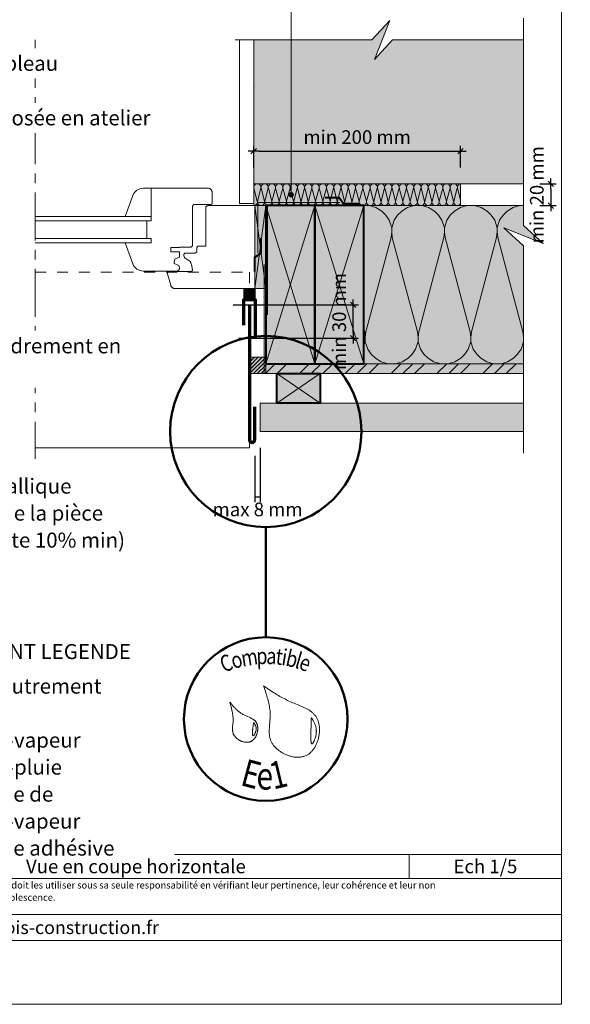
# Model space of a CAD drawing. Units: millimetres. Extents: x 33986 to 34979, y -35461 to -34106.
# Drawn here: x 34475 to 34979, y -35461 to -34559 of the extents above; entities that cross this region are included whole.
import ezdxf

# ---------------------------------------------------------------- set-up
doc = ezdxf.new("R2010")
doc.units = ezdxf.units.MM
doc.header["$LTSCALE"] = 5
for name, pattern in [('CADWORK_22', [0]), ('CADWORK_3', [4, 2, -2]), ('CADWORK_6', [14, 8.75, -1.75, 1.75, -1.75])]:
    doc.linetypes.add(name, pattern=pattern)
doc.layers.add('Ech.1_5', color=7, linetype='Continuous')
doc.styles.add('arial-', font='txt', dxfattribs={"height": 1})
doc.styles.add('arial-b', font='arialbd.ttf', dxfattribs={"height": 1})
doc.styles.add('arial-i', font='ariali.ttf', dxfattribs={"height": 1})
doc.styles.add('arial-z', font='arial.ttf')
doc.styles.add('tahoma-', font='tahoma.ttf', dxfattribs={"height": 1})
doc.dimstyles.new('ISO-25', dxfattribs={"dimtxt": 2.5, "dimasz": 2.5, "dimexe": 1.25, "dimexo": 0.625, "dimtad": 1, "dimtxsty": 'Standard', "dimcen": 2.5, "dimadec": 0, "dimazin": 0, "dimtfac": 1, "dimtmove": 0, "dimatfit": 3, "dimfxl": 1, "dimarcsym": 0})
pattern_1 = [(45, (0, 0), (-1.76776695, 1.76776695), [])]

# ---------------------------------------------------------------- blocks, each defined once
blk = doc.blocks.new('cw-line-extremity4')
at = {"linetype": 'Continuous', "lineweight": 5}
h = blk.add_hatch(color=0, dxfattribs=at)
edge = h.paths.add_edge_path()
edge.add_arc((0, 0), 2.5, 0, 360)
blk = doc.blocks.new('cw-dimension-symbol2')
at = {"color": 0, "linetype": 'Continuous', "lineweight": -2}
for p, q in [((-1, 0), (1, 0)), ((-0.5, -0.5), (0.5, 0.5))]:
    blk.add_line(p, q, dxfattribs=at)
blk = doc.blocks.new('*D70')
at = {"layer": 'Defpoints', "color": 0}
for p in [(34878.87, -34679.24), (34689.26, -34694.24), (34878.87, -34694.24)]:
    blk.add_point(p, dxfattribs=at)
at = {"layer": 'Ech.1_5', "color": 0, "linetype": 'Continuous', "lineweight": -2}
for p, q in [((34689.26, -34694.24), (34689.26, -34674.24)), ((34694.26, -34679.24), (34873.87, -34679.24)), ((34878.87, -34694.24), (34878.87, -34674.24))]:
    blk.add_line(p, q, dxfattribs=at)
at = {"layer": 'Ech.1_5', "color": 0, "lineweight": -2, "xscale": 5, "yscale": 5, "zscale": 5, "rotation": 180}
blk.add_blockref('cw-dimension-symbol2', (34689.26, -34679.24), dxfattribs=at)
at = {"layer": 'Ech.1_5', "color": 0, "lineweight": -2, "xscale": 5, "yscale": 5, "zscale": 5}
blk.add_blockref('cw-dimension-symbol2', (34878.87, -34679.24), dxfattribs=at)
at = {"layer": 'Ech.1_5', "color": 190, "linetype": 'Continuous', "lineweight": 15, "insert": (34784.06, -34667.99), "char_height": 12.5, "attachment_point": 5, "style": 'arial-z'}
blk.add_mtext('min 200 mm', dxfattribs=at)
blk = doc.blocks.new('*D71')
at = {"layer": 'Defpoints', "color": 0}
for p in [(34951.49, -34709.24), (34951.49, -34729.24), (34961.6, -34729.24)]:
    blk.add_point(p, dxfattribs=at)
at = {"layer": 'Ech.1_5', "color": 0, "linetype": 'Continuous', "lineweight": -2}
for p, q in [((34951.49, -34709.24), (34966.6, -34709.24)), ((34961.6, -34714.24), (34961.6, -34724.24)), ((34951.49, -34729.24), (34966.6, -34729.24))]:
    blk.add_line(p, q, dxfattribs=at)
at = {"layer": 'Ech.1_5', "color": 0, "lineweight": -2, "xscale": 5, "yscale": 5, "zscale": 5}
for p, rotation in [((34961.6, -34709.24), 90), ((34961.6, -34729.24), 270)]:
    blk.add_blockref('cw-dimension-symbol2', p, dxfattribs=dict(at, rotation=rotation))
at = {"layer": 'Ech.1_5', "color": 190, "linetype": 'Continuous', "lineweight": 15, "insert": (34950.35, -34719.24), "char_height": 12.5, "attachment_point": 5, "rotation": 90, "style": 'arial-z'}
blk.add_mtext('min 20 mm', dxfattribs=at)
blk = doc.blocks.new('*D76')
at = {"layer": 'Defpoints', "color": 0}
for p in [(34695.31, -34951.24), (34690.31, -34958.74), (34695.31, -34996.24)]:
    blk.add_point(p, dxfattribs=at)
at = {"layer": 'Ech.1_5', "color": 0, "linetype": 'Continuous', "lineweight": -2}
for p, q in [((34695.31, -34951.24), (34695.31, -35001.24)), ((34690.31, -34958.74), (34690.31, -35001.24)), ((34690.31, -34996.24), (34695.31, -34996.24))]:
    blk.add_line(p, q, dxfattribs=at)
at = {"layer": 'Ech.1_5', "color": 190, "linetype": 'Continuous', "lineweight": 15, "insert": (34692.81, -35009.36), "char_height": 12.5, "attachment_point": 5, "style": 'arial-z'}
blk.add_mtext('max 8 mm', dxfattribs=at)
blk = doc.blocks.new('*D77')
at = {"layer": 'Defpoints', "color": 0}
for p in [(34670.31, -34820.24), (34780.45, -34820.24), (34675.45, -34850.64)]:
    blk.add_point(p, dxfattribs=at)
at = {"layer": 'Ech.1_5', "color": 0, "linetype": 'Continuous', "lineweight": -2}
for p, q in [((34670.31, -34820.24), (34785.45, -34820.24)), ((34780.45, -34845.64), (34780.45, -34825.24)), ((34675.45, -34850.64), (34785.45, -34850.64))]:
    blk.add_line(p, q, dxfattribs=at)
at = {"layer": 'Ech.1_5', "color": 0, "lineweight": -2, "xscale": 5, "yscale": 5, "zscale": 5}
for p, rotation in [((34780.45, -34820.24), 90), ((34780.45, -34850.64), 270)]:
    blk.add_blockref('cw-dimension-symbol2', p, dxfattribs=dict(at, rotation=rotation))
at = {"layer": 'Ech.1_5', "color": 190, "linetype": 'Continuous', "lineweight": 15, "insert": (34769.2, -34835.44), "char_height": 12.5, "attachment_point": 5, "rotation": 90, "style": 'arial-z'}
blk.add_mtext('min 30 mm', dxfattribs=at)

msp = doc.modelspace()

# ---------------------------------------------------------------- hatches: boundary and pattern name
at = {"layer": 'Ech.1_5', "linetype": 'Continuous', "lineweight": 5, "true_color": 0xe9ddf7, "transparency": 33554687}
msp.add_hatch(color=254, dxfattribs=at).paths.add_polyline_path([(34797.47, -34577.31), (34689.26, -34577.31), (34689.26, -34709.24), (34936.49, -34709.24), (34936.49, -34577.31), (34816.33, -34577.31), (34799.85, -34595.29), (34813.96, -34559.33)])
at = {"layer": 'Ech.1_5', "linetype": 'Continuous', "lineweight": 15, "transparency": 33554687}
h = msp.add_hatch(dxfattribs=at)
h.set_pattern_fill('CwHatchPattern_84', color=9, style=0, pattern_type=2)
h.set_pattern_definition([(0, (0, 0), (0, 70), [0, -70]), (0, (35, 35), (0, 70), [0, -70])])
h.paths.add_polyline_path([(34676.26, -34577.31), (34689.26, -34577.31), (34689.26, -34727.24), (34676.26, -34727.24)])
at = {"layer": 'Ech.1_5', "linetype": 'Continuous', "lineweight": 5, "true_color": 0xfdf3bf, "transparency": 33554687}
for points in [[(34689.26, -34729.24), (34878.87, -34729.24), (34878.87, -34709.24), (34689.26, -34709.24)], [(34936.49, -34874.24), (34790.31, -34874.24), (34790.31, -34729.24), (34936.49, -34729.24), (34936.49, -34747.35), (34954.47, -34763.83), (34918.52, -34749.72), (34936.49, -34766.21)]]:
    msp.add_hatch(color=254, dxfattribs=at).paths.add_polyline_path(points)
at = {"layer": 'Ech.1_5', "linetype": 'Continuous', "lineweight": 20, "transparency": 33554687}
h = msp.add_hatch(dxfattribs=at)
h.set_pattern_fill('CwHatchPattern_201', color=8, scale=0.4, style=0, pattern_type=2)
h.set_pattern_definition([(0, (34688.814, -34729.24), (0, 20), [0.8928, -2.44055]), (90, (34685.9273, -34726.4475), (-6.66667, -7e-13), [0.5409, -19.4591]), (90, (34689.261, -34712.573), (-6.66667, -7e-13), [0.5409, -19.4591]), (104.9325, (34692.5146, -34725.1915), (-6.667032, 19.999904), [12.3193, -91.1752]), (75.0675, (34692.6735, -34725.1915), (-6.667032, -19.999904), [12.3193, -91.1752]), (15.2551, (34689.707, -34729.2399), (-6.666666, 2e-07), [0.9061, -75.1056]), (164.7449, (34688.8143, -34729.2399), (-6.666666, -1e-06), [0.9061, -75.1056]), (15.2551, (34691.2735, -34709.4783), (-6.666666, 2e-07), [0.9061, -75.1056]), (344.7449, (34693.0404, -34709.2399), (6.666666, 2e-07), [0.9061, -75.1056]), (30.9638, (34690.5812, -34729.0015), (-6.66667, -4e-08), [0.8705, -38.00254]), (149.0362, (34687.9352, -34729.0015), (-6.66667, 5e-07), [0.8705, -38.00254]), (30.9638, (34690.527, -34709.926), (-6.66667, -4e-08), [0.8705, -38.00254]), (329.0362, (34693.9146, -34709.4783), (6.66667, -4e-08), [0.8705, -38.00254]), (45, (34691.3276, -34728.5536), (-6.66667, -3e-13), [0.74026, -27.544]), (135, (34687.1937, -34728.5536), (-6.66667, -1e-12), [0.74026, -27.544]), (45, (34690.0036, -34710.4496), (-6.66667, -3e-13), [0.74026, -27.544]), (315, (34694.661, -34709.926), (6.66667, -3e-13), [0.74026, -27.544]), (56.31, (34691.851, -34728.03), (-6.66667, -8e-07), [0.77646, -23.26055]), (123.69, (34686.67, -34728.03), (-6.66667, 1e-06), [0.77646, -23.26055]), (56.31, (34689.573, -34711.0956), (-6.66667, -8e-07), [0.77646, -23.26055]), (303.69, (34695.1844, -34710.4496), (6.66667, -8e-07), [0.77646, -23.26055]), (71.565, (34692.282, -34727.384), (-6.66667, -3e-07), [0.9873, -20.09453]), (108.435, (34686.2396, -34727.384), (-6.66667, 3e-07), [0.9873, -20.09453]), (71.565, (34689.2607, -34712.032), (-6.66667, -3e-07), [0.9873, -20.09453]), (288.435, (34695.615, -34711.0956), (6.66667, -3e-07), [0.9873, -20.0945]), (83.6598, (34685.9273, -34725.9066), (-6.666669, -40.000003), [0.71944, -59.6498]), (96.3402, (34692.594, -34725.9066), (-6.666669, 40.000003), [0.71944, -59.6498]), (263.6598, (34689.2607, -34712.5732), (6.666658, 40.000004), [0.71944, -59.6498]), (276.3402, (34689.2607, -34712.5732), (6.666669, -40.000003), [0.71944, -59.6498])])
h.paths.add_polyline_path([(34689.26, -34729.24), (34878.87, -34729.24), (34878.87, -34709.24), (34689.26, -34709.24)])
at = {"layer": 'Ech.1_5', "linetype": 'Continuous', "lineweight": 5, "true_color": 0xeee5dd, "transparency": 33554687}
msp.add_hatch(color=254, dxfattribs=at).paths.add_polyline_path([(34690.31, -34729.24), (34700.31, -34729.24), (34700.31, -34805.24), (34690.31, -34805.24)])
at = {"layer": 'Ech.1_5', "linetype": 'Continuous', "lineweight": 5, "true_color": 0xbd9c7a, "transparency": 33554687}
for points in [[(34745.31, -34729.24), (34700.31, -34729.24), (34700.31, -34874.24), (34745.31, -34874.24)], [(34790.31, -34729.24), (34745.31, -34729.24), (34745.31, -34874.24), (34790.31, -34874.24)]]:
    msp.add_hatch(color=33, dxfattribs=at).paths.add_polyline_path(points)
at = {"layer": 'Ech.1_5', "linetype": 'Continuous', "lineweight": 20, "transparency": 33554687}
h = msp.add_hatch(dxfattribs=at)
h.set_pattern_fill('CwHatchPattern_201', color=8, scale=2.9, angle=180, style=0, pattern_type=2)
h.set_pattern_definition([(180, (34939.73, -34874.24), (-2e-14, -145), [6.473, -17.694]), (270, (34960.66, -34894.487), (48.333, 5e-12), [3.922, -141.078]), (270, (34936.495, -34995.075), (48.333, 5e-12), [3.922, -141.078]), (284.9325, (34912.904, -34903.593), (48.336, -144.9993), [89.315, -661.02]), (255.0675, (34911.752, -34903.593), (48.336, 144.9993), [89.315, -661.02]), (195.255, (34933.258, -34874.242), (48.3333, -1e-06), [6.569, -544.516]), (344.745, (34939.731, -34874.242), (48.3333, 8e-06), [6.569, -544.516]), (195.255, (34921.902, -35017.514), (48.33333, -1e-06), [6.569, -544.516]), (164.745, (34909.092, -35019.242), (-48.33333, -1e-06), [6.569, -544.516]), (210.964, (34926.92, -34875.97), (48.3333, 3e-07), [6.311, -275.518]), (329.036, (34946.104, -34875.97), (48.3333, -4e-06), [6.311, -275.518]), (210.964, (34927.314, -35014.267), (48.3333, 3e-07), [6.311, -275.518]), (149.036, (34902.754, -35017.514), (-48.3333, 3e-07), [6.311, -275.518]), (225, (34921.51, -34879.217), (48.3333, 2e-12), [5.367, -199.694]), (315, (34951.48, -34879.217), (48.3333, 8e-12), [5.367, -199.694]), (225, (34931.11, -35010.472), (48.3333, 2e-12), [5.367, -199.694]), (135, (34897.343, -35014.267), (-48.3333, 2e-12), [5.367, -199.694]), (236.31, (34917.714, -34883.012), (48.333, 5e-06), [5.63, -168.639]), (303.69, (34955.275, -34883.012), (48.333, -9e-06), [5.63, -168.639]), (236.31, (34934.23, -35005.788), (48.3333, 5e-06), [5.63, -168.639]), (123.69, (34893.548, -35010.47), (-48.3333, 5e-06), [5.63, -168.639]), (251.565, (34914.59, -34887.696), (48.333, 2e-06), [7.158, -145.685]), (288.435, (34958.4, -34887.696), (48.333, -2e-06), [7.158, -145.685]), (251.565, (34936.495, -34998.997), (48.333, 2e-06), [7.158, -145.685]), (108.435, (34890.425, -35005.79), (-48.333, 2e-06), [7.158, -145.685]), (263.66, (34960.661, -34898.409), (48.3333, 290), [5.216, -432.461]), (276.34, (34912.328, -34898.409), (48.3333, -290), [5.216, -432.461]), (83.66, (34936.495, -34995.075), (-48.3333, -290), [5.216, -432.461]), (96.34, (34936.495, -34995.075), (-48.33335, 290), [5.216, -432.461])])
h.paths.add_polyline_path([(34936.49, -34874.24), (34790.31, -34874.24), (34790.31, -34729.24), (34936.49, -34729.24), (34936.49, -34747.35), (34954.47, -34763.83), (34918.52, -34749.72), (34936.49, -34766.21)])
at = {"layer": 'Ech.1_5', "linetype": 'Continuous', "lineweight": 5, "transparency": 33554687}
for points in [[(34680.16, -34805.24), (34680.16, -34815.24), (34690.45, -34815.24), (34690.45, -34805.24)], [(34700.31, -34883.24), (34700.31, -34868.24), (34685.31, -34868.24), (34685.31, -34883.24)]]:
    msp.add_hatch(color=2, dxfattribs=at).paths.add_polyline_path(points)
at = {"layer": 'Ech.1_5', "linetype": 'Continuous', "lineweight": 9, "transparency": 33554687}
h = msp.add_hatch(dxfattribs=at)
h.set_pattern_fill('CwHatchPattern_11', color=190, scale=0.5, style=0, pattern_type=2)
h.set_pattern_definition(pattern_1)
h.paths.add_polyline_path([(34680.16, -34805.24), (34680.16, -34815.24), (34690.45, -34815.24), (34690.45, -34805.24)])
h = msp.add_hatch(dxfattribs=at)
h.set_pattern_fill('CwHatchPattern_11', color=190, scale=0.5, style=0, pattern_type=2)
h.set_pattern_definition(pattern_1)
h.paths.add_polyline_path([(34700.31, -34883.24), (34700.31, -34868.24), (34685.31, -34868.24), (34685.31, -34883.24)])
at = {"layer": 'Ech.1_5', "linetype": 'Continuous', "lineweight": 5, "true_color": 0xf8ad2a, "transparency": 33554687}
msp.add_hatch(color=40, dxfattribs=at).paths.add_polyline_path([(34936.49, -34874.24), (34936.49, -34883.24), (34700.31, -34883.24), (34700.31, -34874.24)])
at = {"layer": 'Ech.1_5', "linetype": 'Continuous', "lineweight": 15, "transparency": 33554687}
h = msp.add_hatch(dxfattribs=at)
h.set_pattern_fill('CwHatchPattern_74', color=190, scale=0.6, style=0, pattern_type=2)
h.set_pattern_definition([(45, (0, 0), (-4e-12, 42.000002), []), (45, (0, 10.8), (-4e-12, 42.000002), []), (45, (0, 21.6), (-4e-12, 42.000002), [])])
h.paths.add_polyline_path([(34936.49, -34874.24), (34936.49, -34883.24), (34700.31, -34883.24), (34700.31, -34874.24)])
at = {"layer": 'Ech.1_5', "linetype": 'Continuous', "lineweight": 5, "true_color": 0xd3d3d3, "transparency": 33554687}
msp.add_hatch(color=254, dxfattribs=at).paths.add_polyline_path([(34710.31, -34883.24), (34750.31, -34883.24), (34750.31, -34910.24), (34710.31, -34910.24)])
at = {"layer": 'Ech.1_5', "linetype": 'Continuous', "lineweight": 20, "true_color": 0xd3d3d3, "transparency": 33554687}
msp.add_hatch(color=254, dxfattribs=at).paths.add_polyline_path([(34936.49, -34910.24), (34936.49, -34936.24), (34695.31, -34936.24), (34695.31, -34910.24)])

# ---------------------------------------------------------------- linework, layer by layer
at = {"layer": 'Ech.1_5', "color": 190, "linetype": 'Continuous', "lineweight": 15}
for p, q in [((34700.31, -34729.24), (34690.31, -34805.24)), ((34700.31, -34805.24), (34690.31, -34729.24)), ((34700.31, -34729.24), (34745.31, -34874.24)), ((34700.31, -34874.24), (34745.31, -34729.24)), ((34745.31, -34729.24), (34790.31, -34874.24)), ((34745.31, -34874.24), (34790.31, -34729.24)), ((34750.31, -34883.24), (34710.31, -34910.24)), ((34750.31, -34910.24), (34710.31, -34883.24)), ((34831.7, -35324.06), (34831.7, -35346.06))]:
    msp.add_line(p, q, dxfattribs=at)
at = {"layer": 'Ech.1_5', "color": 7, "linetype": 'Continuous', "lineweight": 20}
for p, q in [((34488.99, -34739.25), (34595.26, -34739.25)), ((34488.99, -34743.25), (34595.26, -34743.25)), ((34488.99, -34759.25), (34595.26, -34759.25)), ((34488.99, -34763.25), (34595.26, -34763.25))]:
    msp.add_line(p, q, dxfattribs=at)
at = {"layer": 'Ech.1_5', "color": 154, "linetype": 'Continuous', "lineweight": 50, "true_color": 0x0052a4}
msp.add_line((34700.31, -35023.87), (34700.31, -35125), dxfattribs=at)
at = {"layer": 'Ech.1_5', "color": 190, "linetype": 'Continuous', "lineweight": 15}
for points in [[(34971.49, -35461.48), (34971.49, -34106.48), (33986.49, -34106.48), (33986.49, -35461.48), (34971.49, -35461.48)], [(34723.6, -34719.24), (34723.6, -34477.31), (34703.6, -34477.31)], [(34936.49, -34577.31), (34816.33, -34577.31), (34799.85, -34595.29), (34813.96, -34559.33), (34797.47, -34577.31), (34672.31, -34577.31)], [(34936.49, -34956.24), (34936.49, -34766.21), (34918.52, -34749.72), (34954.47, -34763.83), (34936.49, -34747.35), (34936.49, -34557.31)], [(34689.26, -34729.24), (34878.87, -34729.24), (34878.87, -34709.24), (34689.26, -34709.24), (34689.26, -34729.24)], [(34690.31, -34729.24), (34700.31, -34729.24), (34700.31, -34805.24), (34690.31, -34805.24), (34690.31, -34729.24)], [(34936.49, -34874.24), (34936.49, -34883.24), (34700.31, -34883.24), (34700.31, -34874.24), (34936.49, -34874.24)], [(33986.49, -35324.06), (34971.49, -35324.06), (34971.49, -35461.48), (33986.49, -35461.48), (33986.49, -35324.06)], [(34971.49, -35346.06), (33986.49, -35346.06), (33986.49, -35324.06), (34971.49, -35324.06), (34971.49, -35346.06)], [(34971.49, -35402.93), (33986.49, -35402.93), (33986.49, -35379.21), (34971.49, -35379.21), (34971.49, -35402.93)]]:
    msp.add_lwpolyline(points, dxfattribs=at)
at = {"layer": 'Ech.1_5', "color": 190, "linetype": 'Continuous', "lineweight": 20, "elevation": 2500}
msp.add_lwpolyline([(34797.47, -34577.31), (34689.26, -34577.31), (34689.26, -34709.24), (34936.49, -34709.24), (34936.49, -34577.31), (34816.33, -34577.31), (34799.85, -34595.29), (34813.96, -34559.33), (34797.47, -34577.31)], dxfattribs=at)
at = {"layer": 'Ech.1_5', "color": 7, "linetype": 'CADWORK_6', "lineweight": 18}
msp.add_lwpolyline([(34488.99, -34577.31), (34488.99, -34961.24)], dxfattribs=at)
at = {"layer": 'Ech.1_5', "color": 9, "linetype": 'Continuous', "lineweight": 15}
msp.add_lwpolyline([(34676.26, -34577.31), (34689.26, -34577.31), (34689.26, -34727.24), (34676.26, -34727.24), (34676.26, -34577.31)], dxfattribs=at)
at = {"layer": 'Ech.1_5', "color": 7, "linetype": 'Continuous', "lineweight": 20}
for points in [[(34571.51, -34763.25), (34595.26, -34763.25), (34595.26, -34759.25), (34591.26, -34759.25), (34591.26, -34743.25), (34595.26, -34743.25), (34595.26, -34713.25), (34647.26, -34713.25), (34647.61, -34713.26), (34647.96, -34713.31), (34648.3, -34713.38), (34648.63, -34713.49), (34648.95, -34713.62), (34649.26, -34713.78), (34649.55, -34713.97), (34649.83, -34714.18), (34650.09, -34714.42), (34650.32, -34714.68), (34650.54, -34714.95), (34650.72, -34715.25), (34650.89, -34715.56), (34651.02, -34715.88), (34651.12, -34716.21), (34651.2, -34716.55), (34651.25, -34716.9), (34651.26, -34717.25), (34651.26, -34726.75), (34651.25, -34726.88), (34651.24, -34727.01), (34651.21, -34727.14), (34651.17, -34727.26), (34651.12, -34727.38), (34651.06, -34727.5), (34650.99, -34727.61), (34650.91, -34727.71), (34650.82, -34727.81), (34650.72, -34727.9), (34650.62, -34727.98), (34650.51, -34728.05), (34650.39, -34728.11), (34650.27, -34728.16), (34650.15, -34728.2), (34650.02, -34728.22), (34649.89, -34728.24), (34649.76, -34728.25), (34634.76, -34728.25), (34634.63, -34728.25), (34634.5, -34728.27), (34634.37, -34728.3), (34634.25, -34728.34), (34634.13, -34728.39), (34634.01, -34728.45), (34633.9, -34728.52), (34633.8, -34728.6), (34633.7, -34728.69), (34633.61, -34728.78), (34633.53, -34728.89), (34633.46, -34729), (34633.4, -34729.11), (34633.35, -34729.23), (34633.31, -34729.36), (34633.28, -34729.49), (34633.27, -34729.62), (34633.26, -34729.75), (34633.26, -34765.25), (34633.25, -34765.42), (34633.23, -34765.59), (34633.19, -34765.77), (34633.14, -34765.93), (34633.07, -34766.09), (34632.99, -34766.25), (34632.9, -34766.39), (34632.79, -34766.53), (34632.67, -34766.66), (34632.55, -34766.78), (34632.41, -34766.89), (34632.26, -34766.98), (34632.11, -34767.06), (34631.94, -34767.13), (34631.78, -34767.18), (34631.61, -34767.22), (34631.43, -34767.24), (34631.26, -34767.25), (34621.26, -34767.25), (34621.26, -34767.55), (34613.26, -34767.55), (34613.26, -34771.55), (34621.26, -34771.55), (34621.26, -34776.48), (34617, -34778.39), (34616.45, -34781.16), (34616.26, -34782.14), (34620.52, -34784.05), (34621.26, -34786.25), (34621.25, -34786.51), (34621.22, -34786.77), (34621.16, -34787.02), (34621.08, -34787.27), (34620.98, -34787.52), (34620.86, -34787.75), (34620.72, -34787.97), (34620.56, -34788.18), (34620.38, -34788.37), (34620.19, -34788.55), (34619.98, -34788.7), (34619.76, -34788.85), (34619.53, -34788.97), (34619.29, -34789.07), (34619.04, -34789.15), (34618.78, -34789.2), (34618.52, -34789.24), (34618.26, -34789.25), (34587.97, -34789.25, -0.315299), (34578.57, -34782.67), (34571.51, -34763.25)], [(34595.26, -34739.25), (34595.26, -34713.25), (34587.97, -34713.25, 0.315299), (34578.57, -34719.83), (34571.51, -34739.25), (34595.26, -34739.25)]]:
    msp.add_lwpolyline(points, format="xyb", dxfattribs=at)
at = {"layer": 'Ech.1_5', "color": 106, "linetype": 'CADWORK_22', "lineweight": 20, "ltscale": 0.6, "elevation": 2500, "flags": 128}
msp.add_lwpolyline([(34692.9, -34772.65), (34692.9, -34726.24), (34768.16, -34726.24)], dxfattribs=at)
at = {"layer": 'Ech.1_5', "color": 3, "lineweight": 40}
for points in [[(34754.62, -34721.68), (34767.61, -34721.68), (34771.55, -34727.37), (34785.03, -34727.37)], [(34690.31, -34789.57), (34690.31, -34776.58), (34695.99, -34772.65), (34695.99, -34759.17)]]:
    msp.add_lwpolyline(points, dxfattribs=at)
at = {"layer": 'Ech.1_5', "color": 5, "linetype": 'Continuous', "lineweight": 40}
for points in [[(34745.31, -34874.24), (34745.31, -34729.24), (34700.31, -34729.24), (34700.31, -34874.24), (34745.31, -34874.24)], [(34745.31, -34729.24), (34700.31, -34729.24), (34700.31, -34874.24), (34745.31, -34874.24), (34745.31, -34729.24)], [(34790.31, -34874.24), (34790.31, -34729.24), (34745.31, -34729.24), (34745.31, -34874.24), (34790.31, -34874.24)], [(34790.31, -34729.24), (34745.31, -34729.24), (34745.31, -34874.24), (34790.31, -34874.24), (34790.31, -34729.24)], [(34710.31, -34883.24), (34750.31, -34883.24), (34750.31, -34910.24), (34710.31, -34910.24), (34710.31, -34883.24)]]:
    msp.add_lwpolyline(points, dxfattribs=at)
at = {"layer": 'Ech.1_5', "color": 1, "linetype": 'CADWORK_22', "lineweight": 20, "ltscale": 0.6, "flags": 128}
msp.add_lwpolyline([(34936.49, -34729.24), (34701.81, -34729.24), (34701.81, -34829.25)], dxfattribs=at)
at = {"layer": 'Ech.1_5', "color": 190, "linetype": 'Continuous', "lineweight": 15, "elevation": 2500}
msp.add_lwpolyline([(34936.49, -34874.24), (34790.31, -34874.24), (34790.31, -34729.24), (34936.49, -34729.24), (34936.49, -34747.35), (34954.47, -34763.83), (34918.52, -34749.72), (34936.49, -34766.21), (34936.49, -34874.24)], dxfattribs=at)
at = {"layer": 'Ech.1_5', "color": 177, "linetype": 'CADWORK_3', "lineweight": 20}
msp.add_lwpolyline([(34488.99, -34790.24), (34685.3, -34790.24)], dxfattribs=at)
at = {"layer": 'Ech.1_5', "color": 177, "linetype": 'CADWORK_3', "lineweight": 20, "flags": 128}
msp.add_lwpolyline([(34685.3, -34790.24), (34685.3, -34805.24)], dxfattribs=at)
at = {"layer": 'Ech.1_5', "color": 140, "linetype": 'CADWORK_22', "lineweight": 20, "ltscale": 0.6, "true_color": 0x16a2f3, "flags": 128}
msp.add_lwpolyline([(34698.81, -34783.24), (34698.81, -34882.24), (34698.81, -34883.24), (34936.49, -34883.24)], dxfattribs=at)
at = {"layer": 'Ech.1_5', "color": 190, "linetype": 'Continuous', "lineweight": 5}
for points in [[(34680.16, -34805.24), (34680.16, -34815.24), (34690.45, -34815.24), (34690.45, -34805.24), (34680.16, -34805.24)], [(34700.31, -34883.24), (34700.31, -34868.24), (34685.31, -34868.24), (34685.31, -34883.24), (34700.31, -34883.24)]]:
    msp.add_lwpolyline(points, dxfattribs=at)
at = {"layer": 'Ech.1_5', "color": 177, "linetype": 'Continuous', "lineweight": 70}
msp.add_lwpolyline([(34680.16, -34838.72), (34680.16, -34815.24), (34690.45, -34815.24), (34690.45, -34850.64)], dxfattribs=at)
at = {"layer": 'Ech.1_5', "color": 177, "linetype": 'Continuous', "lineweight": 20}
msp.add_lwpolyline([(34685.31, -34820.24), (34685.31, -34951.24), (34488.99, -34951.24)], dxfattribs=at)
at = {"layer": 'Ech.1_5', "color": 177, "linetype": 'Continuous', "lineweight": 70}
msp.add_lwpolyline([(34685.31, -34820.24), (34685.31, -34908.74), (34685.31, -34943.74, 1), (34690.31, -34943.74), (34690.31, -34913.74)], format="xyb", dxfattribs=at)
at = {"layer": 'Ech.1_5', "color": 7, "linetype": 'Continuous', "lineweight": 20}
msp.add_lwpolyline([(34936.49, -34910.24), (34936.49, -34936.24), (34695.31, -34936.24), (34695.31, -34910.24), (34936.49, -34910.24)], dxfattribs=at)
at = {"layer": 'Ech.1_5', "color": 154, "linetype": 'Continuous', "lineweight": 20, "true_color": 0x0052a4}
for points in [[(34698.23, -35169.37), (34699.15, -35172.05), (34700.06, -35174.72), (34700.5, -35176.07), (34700.93, -35177.41), (34701.35, -35178.76), (34701.74, -35180.11), (34702.12, -35181.46), (34702.48, -35182.82), (34702.82, -35184.18), (34703.13, -35185.55), (34703.41, -35186.92), (34703.66, -35188.3), (34703.87, -35189.68), (34704.05, -35191.07), (34704.2, -35192.47), (34704.25, -35193.17), (34704.3, -35193.87), (34704.34, -35194.58), (34704.36, -35195.29), (34704.38, -35196), (34704.38, -35196.71), (34704.37, -35197.42), (34704.35, -35198.14), (34704.28, -35199.58), (34704.18, -35201.02), (34704.06, -35202.46), (34703.81, -35205.35), (34703.69, -35206.79), (34703.59, -35208.23), (34703.52, -35209.65), (34703.51, -35210.36), (34703.5, -35211.07), (34703.5, -35211.77), (34703.52, -35212.47), (34703.55, -35213.17), (34703.6, -35213.86), (34703.67, -35214.55), (34703.76, -35215.23), (34703.86, -35215.91), (34703.99, -35216.58), (34704.14, -35217.25), (34704.31, -35217.91), (34704.51, -35218.57), (34704.73, -35219.22), (34704.98, -35219.86), (34705.26, -35220.5), (34705.57, -35221.13), (34705.91, -35221.75), (34706.27, -35222.36), (34706.66, -35222.97), (34707.08, -35223.57), (34707.52, -35224.15), (34707.99, -35224.73), (34708.48, -35225.3), (34708.99, -35225.85), (34709.52, -35226.4), (34710.07, -35226.93), (34710.65, -35227.45), (34711.24, -35227.96), (34711.84, -35228.45), (34712.47, -35228.93), (34713.11, -35229.39), (34713.76, -35229.84), (34714.43, -35230.28), (34715.11, -35230.7), (34715.81, -35231.1), (34716.51, -35231.48), (34717.23, -35231.85), (34717.96, -35232.2), (34718.69, -35232.54), (34719.43, -35232.85), (34720.18, -35233.14), (34720.94, -35233.42), (34721.69, -35233.67), (34722.46, -35233.91), (34723.22, -35234.12), (34723.99, -35234.31), (34724.76, -35234.48), (34725.53, -35234.62), (34726.3, -35234.74), (34727.07, -35234.84), (34727.84, -35234.92), (34728.6, -35234.97), (34729.36, -35234.99), (34730.12, -35234.99), (34730.87, -35234.96), (34731.61, -35234.91), (34732.34, -35234.83), (34733.07, -35234.72), (34733.78, -35234.58), (34734.49, -35234.42), (34735.18, -35234.22), (34735.87, -35234), (34736.54, -35233.75), (34737.19, -35233.46), (34737.83, -35233.15), (34738.46, -35232.8), (34739.07, -35232.42), (34739.66, -35232.02), (34740.24, -35231.59), (34740.8, -35231.13), (34741.35, -35230.65), (34741.88, -35230.14), (34742.4, -35229.61), (34742.89, -35229.05), (34743.37, -35228.47), (34743.84, -35227.88), (34744.29, -35227.26), (34744.72, -35226.63), (34745.13, -35225.97), (34745.52, -35225.3), (34745.9, -35224.62), (34746.26, -35223.92), (34746.6, -35223.21), (34746.93, -35222.48), (34747.24, -35221.74), (34747.52, -35220.99), (34747.79, -35220.24), (34748.04, -35219.47), (34748.28, -35218.7), (34748.49, -35217.92), (34748.69, -35217.13), (34748.86, -35216.34), (34749.02, -35215.55), (34749.15, -35214.75), (34749.27, -35213.95), (34749.37, -35213.15), (34749.44, -35212.35), (34749.5, -35211.56), (34749.54, -35210.76), (34749.56, -35209.97), (34749.55, -35209.18), (34749.53, -35208.4), (34749.48, -35207.63), (34749.42, -35206.86), (34749.33, -35206.1), (34749.22, -35205.35), (34749.09, -35204.61), (34748.94, -35203.88), (34748.77, -35203.16), (34748.57, -35202.46), (34748.35, -35201.77), (34748.11, -35201.1), (34747.85, -35200.44), (34747.57, -35199.81), (34747.26, -35199.18), (34746.93, -35198.58), (34746.58, -35198), (34746.21, -35197.44), (34745.81, -35196.89), (34745.4, -35196.37), (34744.97, -35195.86), (34744.51, -35195.36), (34744.04, -35194.89), (34743.55, -35194.42), (34743.05, -35193.98), (34742.53, -35193.54), (34741.99, -35193.12), (34741.44, -35192.72), (34740.87, -35192.32), (34740.29, -35191.94), (34739.7, -35191.56), (34739.1, -35191.2), (34738.48, -35190.85), (34737.86, -35190.51), (34737.22, -35190.17), (34736.58, -35189.84), (34735.93, -35189.52), (34734.6, -35188.91), (34733.25, -35188.31), (34731.88, -35187.73), (34730.5, -35187.16), (34727.71, -35186.04), (34726.32, -35185.48), (34724.94, -35184.92), (34723.57, -35184.34), (34722.22, -35183.74), (34720.9, -35183.13), (34719.59, -35182.5), (34718.3, -35181.86), (34717.03, -35181.2), (34715.77, -35180.53), (34714.53, -35179.84), (34713.31, -35179.14), (34712.1, -35178.44), (34710.9, -35177.72), (34709.71, -35176.99), (34708.53, -35176.25), (34707.36, -35175.51), (34705.05, -35174), (34702.76, -35172.47), (34700.49, -35170.92), (34698.23, -35169.37)], [(34667.27, -35184.44), (34668.1, -35187.33), (34668.5, -35188.79), (34668.88, -35190.24), (34669.23, -35191.7), (34669.55, -35193.17), (34669.69, -35193.91), (34669.82, -35194.64), (34669.94, -35195.38), (34670.05, -35196.13), (34670.15, -35196.87), (34670.22, -35197.62), (34670.29, -35198.37), (34670.34, -35199.13), (34670.37, -35199.88), (34670.38, -35200.64), (34670.37, -35201.41), (34670.35, -35202.18), (34670.3, -35202.95), (34670.24, -35203.72), (34670.09, -35205.27), (34669.95, -35206.82), (34669.89, -35207.59), (34669.85, -35208.35), (34669.84, -35209.11), (34669.85, -35209.86), (34669.9, -35210.61), (34669.93, -35210.97), (34669.98, -35211.34), (34670.04, -35211.7), (34670.12, -35212.06), (34670.2, -35212.42), (34670.3, -35212.77), (34670.42, -35213.12), (34670.54, -35213.47), (34670.69, -35213.81), (34670.85, -35214.15), (34671.02, -35214.49), (34671.21, -35214.82), (34671.42, -35215.14), (34671.64, -35215.46), (34671.88, -35215.78), (34672.13, -35216.09), (34672.39, -35216.4), (34672.66, -35216.69), (34672.95, -35216.99), (34673.25, -35217.27), (34673.56, -35217.55), (34673.88, -35217.82), (34674.2, -35218.08), (34674.54, -35218.34), (34674.89, -35218.58), (34675.24, -35218.82), (34675.6, -35219.05), (34675.97, -35219.27), (34676.35, -35219.48), (34676.73, -35219.68), (34677.12, -35219.87), (34677.51, -35220.05), (34677.91, -35220.21), (34678.31, -35220.37), (34678.71, -35220.52), (34679.11, -35220.65), (34679.52, -35220.77), (34679.93, -35220.88), (34680.34, -35220.98), (34680.75, -35221.07), (34681.16, -35221.14), (34681.57, -35221.19), (34681.98, -35221.24), (34682.39, -35221.27), (34682.8, -35221.28), (34683.2, -35221.28), (34683.6, -35221.27), (34684, -35221.24), (34684.39, -35221.19), (34684.77, -35221.13), (34685.16, -35221.05), (34685.53, -35220.96), (34685.9, -35220.85), (34686.26, -35220.72), (34686.62, -35220.57), (34686.96, -35220.41), (34687.3, -35220.23), (34687.63, -35220.03), (34687.95, -35219.81), (34688.26, -35219.58), (34688.56, -35219.33), (34688.86, -35219.07), (34689.14, -35218.79), (34689.41, -35218.5), (34689.68, -35218.2), (34689.94, -35217.89), (34690.18, -35217.56), (34690.42, -35217.22), (34690.64, -35216.87), (34690.86, -35216.52), (34691.07, -35216.15), (34691.27, -35215.77), (34691.45, -35215.39), (34691.63, -35215), (34691.79, -35214.61), (34691.95, -35214.2), (34692.09, -35213.79), (34692.23, -35213.38), (34692.35, -35212.96), (34692.46, -35212.54), (34692.56, -35212.12), (34692.65, -35211.7), (34692.73, -35211.27), (34692.8, -35210.84), (34692.86, -35210.41), (34692.9, -35209.99), (34692.93, -35209.56), (34692.96, -35209.13), (34692.96, -35208.71), (34692.96, -35208.29), (34692.95, -35207.87), (34692.92, -35207.46), (34692.88, -35207.05), (34692.83, -35206.65), (34692.76, -35206.25), (34692.69, -35205.86), (34692.6, -35205.48), (34692.5, -35205.11), (34692.38, -35204.74), (34692.25, -35204.38), (34692.11, -35204.03), (34691.96, -35203.7), (34691.79, -35203.37), (34691.61, -35203.06), (34691.41, -35202.75), (34691.21, -35202.46), (34690.99, -35202.18), (34690.76, -35201.91), (34690.51, -35201.65), (34690.26, -35201.4), (34690, -35201.15), (34689.72, -35200.92), (34689.44, -35200.69), (34689.15, -35200.48), (34688.85, -35200.27), (34688.54, -35200.06), (34687.91, -35199.67), (34687.24, -35199.3), (34686.56, -35198.95), (34685.86, -35198.62), (34685.14, -35198.29), (34683.68, -35197.66), (34682.21, -35197.03), (34681.48, -35196.7), (34680.76, -35196.37), (34680.06, -35196.02), (34679.37, -35195.66), (34678.7, -35195.27), (34678.04, -35194.87), (34677.4, -35194.45), (34676.78, -35194.02), (34676.17, -35193.57), (34675.57, -35193.11), (34674.99, -35192.63), (34674.42, -35192.14), (34673.86, -35191.64), (34673.32, -35191.13), (34672.78, -35190.6), (34672.25, -35190.07), (34671.73, -35189.53), (34671.21, -35188.99), (34670.2, -35187.87), (34669.21, -35186.74), (34667.27, -35184.44)], [(34689.21, -35203.07), (34689.1, -35203.75), (34689, -35204.44), (34688.89, -35205.15), (34688.78, -35205.9), (34688.73, -35206.29), (34688.67, -35206.69), (34688.62, -35207.1), (34688.56, -35207.54), (34688.51, -35207.99), (34688.46, -35208.45), (34688.4, -35208.94), (34688.35, -35209.45), (34688.3, -35209.97), (34688.25, -35210.51), (34688.17, -35211.57), (34688.14, -35212.1), (34688.12, -35212.6), (34688.11, -35213.08), (34688.12, -35213.53), (34688.12, -35213.74), (34688.14, -35213.94), (34688.15, -35214.12), (34688.17, -35214.3), (34688.2, -35214.46), (34688.23, -35214.61), (34688.26, -35214.75), (34688.31, -35214.86), (34688.35, -35214.97), (34688.4, -35215.05), (34688.46, -35215.12), (34688.52, -35215.17), (34688.59, -35215.2), (34688.67, -35215.2), (34688.75, -35215.19), (34688.84, -35215.16), (34688.94, -35215.11), (34689.03, -35215.04), (34689.14, -35214.95), (34689.24, -35214.85), (34689.35, -35214.73), (34689.47, -35214.6), (34689.58, -35214.45), (34689.7, -35214.29), (34689.81, -35214.12), (34689.93, -35213.94), (34690.16, -35213.55), (34690.39, -35213.12), (34690.61, -35212.67), (34690.82, -35212.2), (34691.01, -35211.72), (34691.18, -35211.23), (34691.32, -35210.74), (34691.43, -35210.27), (34691.51, -35209.81), (34691.55, -35209.36), (34691.57, -35208.92), (34691.56, -35208.5), (34691.52, -35208.08), (34691.46, -35207.68), (34691.37, -35207.29), (34691.27, -35206.91), (34691.14, -35206.53), (34691, -35206.16), (34690.84, -35205.8), (34690.67, -35205.45), (34690.48, -35205.1), (34690.08, -35204.41), (34689.65, -35203.74), (34689.21, -35203.07)], [(34742.11, -35198.58), (34742.07, -35199.92), (34742.02, -35201.28), (34742, -35201.98), (34741.97, -35202.69), (34741.95, -35203.42), (34741.92, -35204.17), (34741.9, -35204.94), (34741.87, -35205.74), (34741.84, -35206.57), (34741.82, -35207.43), (34741.79, -35208.32), (34741.76, -35209.26), (34741.74, -35209.74), (34741.73, -35210.23), (34741.7, -35211.25), (34741.67, -35212.3), (34741.64, -35213.37), (34741.62, -35214.44), (34741.61, -35215.51), (34741.61, -35216.55), (34741.61, -35217.06), (34741.62, -35217.56), (34741.63, -35218.05), (34741.64, -35218.52), (34741.66, -35218.98), (34741.68, -35219.42), (34741.71, -35219.84), (34741.75, -35220.24), (34741.78, -35220.62), (34741.83, -35220.97), (34741.88, -35221.3), (34741.94, -35221.6), (34742, -35221.87), (34742.07, -35222.11), (34742.15, -35222.31), (34742.23, -35222.49), (34742.32, -35222.62), (34742.42, -35222.72), (34742.48, -35222.76), (34742.53, -35222.78), (34742.59, -35222.8), (34742.65, -35222.8), (34742.71, -35222.79), (34742.78, -35222.78), (34742.84, -35222.75), (34742.91, -35222.71), (34743.05, -35222.6), (34743.2, -35222.46), (34743.36, -35222.28), (34743.52, -35222.06), (34743.68, -35221.82), (34743.85, -35221.54), (34744.02, -35221.24), (34744.19, -35220.9), (34744.36, -35220.55), (34744.53, -35220.17), (34744.7, -35219.77), (34744.87, -35219.35), (34745.04, -35218.92), (34745.2, -35218.47), (34745.36, -35218), (34745.51, -35217.53), (34745.8, -35216.56), (34746.05, -35215.57), (34746.17, -35215.07), (34746.27, -35214.58), (34746.37, -35214.08), (34746.45, -35213.59), (34746.51, -35213.11), (34746.57, -35212.63), (34746.61, -35212.17), (34746.64, -35211.71), (34746.66, -35211.26), (34746.66, -35210.81), (34746.65, -35210.38), (34746.64, -35209.94), (34746.61, -35209.52), (34746.57, -35209.1), (34746.52, -35208.69), (34746.46, -35208.29), (34746.39, -35207.89), (34746.31, -35207.5), (34746.22, -35207.11), (34746.12, -35206.73), (34745.9, -35205.98), (34745.66, -35205.25), (34745.38, -35204.53), (34745.08, -35203.83), (34744.76, -35203.15), (34744.42, -35202.47), (34744.06, -35201.81), (34743.69, -35201.15), (34742.91, -35199.86), (34742.11, -35198.58)]]:
    msp.add_lwpolyline(points, dxfattribs=at)
at = {"layer": 'Ech.1_5', "color": 7, "linetype": 'Continuous', "lineweight": 20}
msp.add_polyline3d([(34613.96, -34803.81, 28.57), (34614.2, -34804.07, 28.83), (34614.46, -34804.3, 29.06), (34614.73, -34804.52, 29.28), (34615.03, -34804.7, 29.46), (34615.34, -34804.87, 29.63), (34615.66, -34805, 29.76), (34615.99, -34805.1, 29.86), (34616.33, -34805.18, 29.94), (34616.68, -34805.22, 29.98), (34617.03, -34805.24, 30), (34690.31, -34805.24, 0), (34690.31, -34729.24, 0), (34647.26, -34729.24, -46), (34647.09, -34729.25, 0), (34646.91, -34729.27, 0), (34646.74, -34729.31, 0), (34646.58, -34729.36, 0), (34646.42, -34729.43, 0), (34646.26, -34729.51, 0), (34646.11, -34729.6, 0), (34645.98, -34729.71, 0), (34645.85, -34729.83, 0), (34645.73, -34729.95, 0), (34645.62, -34730.09, 0), (34645.53, -34730.24, 0), (34645.45, -34730.39, 0), (34645.38, -34730.56, 0), (34645.33, -34730.72, 0), (34645.29, -34730.89, 0), (34645.27, -34731.07, 0), (34645.26, -34731.24, 0), (34645.26, -34766.24, 0), (34638.76, -34766.24, 0), (34638.63, -34766.25, 0), (34638.5, -34766.26, 0), (34638.37, -34766.29, 0), (34638.25, -34766.33, 0), (34638.13, -34766.38, 0), (34638.01, -34766.44, 0), (34637.9, -34766.51, 0), (34637.8, -34766.59, 0), (34637.7, -34766.68, 0), (34637.61, -34766.78, 0), (34637.53, -34766.88, 0), (34637.46, -34766.99, 0), (34637.4, -34767.11, 0), (34637.35, -34767.23, 0), (34637.31, -34767.35, 0), (34637.28, -34767.48, 0), (34637.27, -34767.61, 0), (34637.26, -34767.74, 0), (34637.26, -34770.74, 0), (34637.25, -34770.91, 0), (34637.23, -34771.09, 0), (34637.19, -34771.26, 0), (34637.14, -34771.42, 0), (34637.07, -34771.59, 0), (34636.99, -34771.74, 0), (34636.9, -34771.89, 0), (34636.79, -34772.03, 0), (34636.67, -34772.15, 0), (34636.55, -34772.27, 0), (34636.41, -34772.38, 0), (34636.26, -34772.47, 0), (34636.11, -34772.55, 0), (34635.94, -34772.62, 0), (34635.78, -34772.67, 0), (34635.61, -34772.71, 0), (34635.43, -34772.73, 0), (34635.26, -34772.74, 0), (34626.76, -34772.74, 0), (34626.63, -34772.75, 0), (34626.5, -34772.76, 0), (34626.37, -34772.79, 0), (34626.25, -34772.83, 0), (34626.13, -34772.88, 0), (34626.01, -34772.94, 0), (34625.9, -34773.01, 0), (34625.8, -34773.09, 0), (34625.7, -34773.18, 0), (34625.61, -34773.28, 0), (34625.53, -34773.38, 0), (34625.46, -34773.49, 0), (34625.4, -34773.61, 0), (34625.35, -34773.73, 0), (34625.31, -34773.85, 0), (34625.28, -34773.98, 0), (34625.27, -34774.11, 0), (34625.26, -34774.24, 0), (34625.27, -34774.37, 0), (34625.28, -34774.5, 0), (34625.57, -34776.1, 0), (34625.6, -34776.27, 0), (34625.66, -34776.44, 0), (34625.72, -34776.6, 0), (34625.8, -34776.76, 0), (34625.9, -34776.9, 0), (34626, -34777.04, 0), (34626.12, -34777.17, 0), (34626.25, -34777.29, 0), (34626.39, -34777.39, 0), (34626.54, -34777.49, 0), (34629.27, -34779.07, 0), (34629.71, -34779.35, 0), (34630.13, -34779.67, 0), (34630.52, -34780.02, 0), (34630.87, -34780.41, 0), (34631.19, -34780.82, 0), (34631.47, -34781.26, 0), (34631.71, -34781.73, 0), (34631.91, -34782.21, 0), (34632.07, -34782.71, 0), (34632.18, -34783.22, 0), (34633.02, -34787.98, 0), (34633.04, -34788.11, 0), (34633.04, -34788.24, 0), (34633.04, -34788.37, 0), (34633.02, -34788.5, 0), (34632.99, -34788.63, 0), (34632.95, -34788.75, 0), (34632.9, -34788.87, 0), (34632.84, -34788.99, 0), (34632.77, -34789.1, 0), (34632.69, -34789.2, 0), (34632.6, -34789.3, 0), (34632.51, -34789.39, 0), (34632.4, -34789.47, 0), (34632.29, -34789.54, 0), (34632.18, -34789.6, 0), (34632.06, -34789.65, 0), (34631.93, -34789.69, 0), (34631.8, -34789.72, 0), (34631.67, -34789.73, 0), (34631.54, -34789.74, 0), (34611.76, -34789.74, 0), (34611.63, -34789.75, 0), (34611.5, -34789.76, 0), (34611.37, -34789.79, 0), (34611.25, -34789.83, 0), (34611.13, -34789.88, 0), (34611.01, -34789.94, 0), (34610.9, -34790.01, 0), (34610.8, -34790.09, 0), (34610.7, -34790.18, 0), (34610.61, -34790.28, 0), (34610.53, -34790.38, 0), (34610.46, -34790.49, 0), (34610.4, -34790.61, 0), (34610.35, -34790.73, 0), (34610.31, -34790.85, 0), (34610.28, -34790.98, 0), (34610.27, -34791.11, 0), (34610.26, -34791.24, 0), (34610.27, -34791.37, 0), (34610.28, -34791.5, 0), (34610.31, -34791.63, 0), (34613.16, -34802.28, 27.04), (34613.27, -34802.61, 27.37), (34613.4, -34802.93, 27.69), (34613.56, -34803.24, 28), (34613.75, -34803.53, 28.29), (34613.96, -34803.81, 28.57)], dxfattribs=at)
at = {"layer": 'Ech.1_5', "color": 154, "linetype": 'Continuous', "lineweight": 50, "true_color": 0x0052a4}
for centre, radius in [((34700.31, -34936.24), 87.62), ((34700.31, -35199.99), 74.99)]:
    msp.add_circle(centre, radius, dxfattribs=at)

# ---------------------------------------------------------------- block references
at = {"layer": 'Ech.1_5', "color": 190, "lineweight": 15, "rotation": 90}
msp.add_blockref('cw-line-extremity4', (34723.6, -34719.24), dxfattribs=at)

# ---------------------------------------------------------------- texts
at = {"layer": 'Ech.1_5', "color": 154, "linetype": 'Continuous', "true_color": 0x0052a4, "style": 'tahoma-', "width": 0.8}
for s, height, rotation, p in [('C', 15, 20.66889, (34661.79, -35157.48)), ('o', 15, 15.37326, (34670.67, -35154.13)), ('m', 15, 8.97566, (34678.92, -35151.87)), ('p', 15, 2.54744, (34692, -35149.8)), ('a', 15, 357.58854, (34700.65, -35149.41)), ('t', 15, 353.60916, (34708.88, -35149.76)), ('i', 15, 350.97666, (34714.17, -35150.35)), ('b', 15, 347.36461, (34717.77, -35150.93)), ('l', 15, 343.75257, (34726.22, -35152.82)), ('e', 15, 340.26297, (34729.73, -35153.84)), ('E', 25, 345.22221, (34676.05, -35260.34)), ('1', 25, 13.48895, (34707.26, -35264.66)), ('e', 25, 359.24068, (34691.65, -35264.45))]:
    msp.add_text(s, height=height, rotation=rotation, dxfattribs=at).set_placement(p)
at = {"layer": 'Ech.1_5', "color": 190, "linetype": 'Continuous', "style": 'arial-i'}
msp.add_text('catalogue-bois-construction.fr', height=12, dxfattribs=at).set_placement((34369.45, -35397.07))
at = {"layer": 'Ech.1_5', "color": 4, "linetype": 'Continuous', "true_color": 0x00ffff, "insert": (34901.6, -35328.81), "char_height": 12.5, "width": 127.2973, "attachment_point": 2, "line_spacing_factor": 1.08, "style": 'arial-'}
msp.add_mtext('{\\fArial|b0|i0;\\W1.000000;\\H12.500000;\\c16711848;Ech 1/5}', dxfattribs=at)
at = {"layer": 'Ech.1_5', "color": 200, "linetype": 'Continuous', "true_color": 0xa800ff, "insert": (34479.36, -35349.08), "char_height": 6.25, "width": 762.866, "attachment_point": 2, "line_spacing_factor": 1.08, "style": 'arial-i'}
msp.add_mtext("{\\fArial|b0|i1;\\W1.000000;\\H6.250000;\\c16711848; Il est rappelé à l'utilisateur qui consulte le site et utilise les informations qu'il contient, qu'il doit les utiliser sous sa seule responsabilité en vérifiant leur pertinence, leur cohérence et leur non obsolescence.}", dxfattribs=at)

# ---------------------------------------------------------------- dimensions: what is measured, and where the dimension line sits
at = {"layer": 'Ech.1_5', "color": 190, "linetype": 'Continuous', "lineweight": 15}
for base, p1, p2, angle, text, picture, middle, dimtype in [((34878.87, -34679.24), (34689.26, -34694.24), (34878.87, -34694.24), 0, 'min 200 mm', '*D70', (34784.06, -34667.99), 161), ((34695.31, -34996.24), (34690.31, -34958.74), (34695.31, -34951.24), 180, 'max 8 mm', '*D76', (34692.81, -35009.36), 160)]:
    dim = msp.add_linear_dim(base=base, p1=p1, p2=p2, angle=angle, text=text, dimstyle='ISO-25', override={"dimtxt": 12.5, "dimasz": 5, "dimexe": 5, "dimexo": 0, "dimgap": 0, "dimdec": 0, "dimlfac": 1, "dimtxsty": 'arial-z', "dimblk": 'cw-dimension-symbol2', "dimclrt": 190, "dimtmove": 2}, dxfattribs=at)
    dim.commit()
    dim.dimension.update_dxf_attribs({"geometry": picture, "text_midpoint": middle, "dimtype": dimtype})
for base, p1, p2, text, picture, middle, dimtype in [((34961.6, -34729.24), (34951.49, -34709.24), (34951.49, -34729.24), 'min 20 mm', '*D71', (34950.35, -34719.24), 161), ((34780.45, -34820.24), (34675.45, -34850.64), (34670.31, -34820.24), 'min 30 mm', '*D77', (34769.2, -34835.44), 160)]:
    dim = msp.add_linear_dim(base=base, p1=p1, p2=p2, angle=270, text=text, dimstyle='ISO-25', override={"dimtxt": 12.5, "dimasz": 5, "dimexe": 5, "dimexo": 0, "dimgap": 0, "dimdec": 0, "dimlfac": 1, "dimtxsty": 'arial-z', "dimblk": 'cw-dimension-symbol2', "dimclrt": 190, "dimtmove": 2}, dxfattribs=at)
    dim.commit()
    dim.dimension.update_dxf_attribs({"geometry": picture, "text_midpoint": middle, "dimtype": dimtype, "text_rotation": 90})

# ---------------------------------------------------------------- next in the draw order: texts
at = {"layer": 'Ech.1_5', "color": 200, "linetype": 'Continuous', "true_color": 0xa800ff, "char_height": 13.75, "attachment_point": 1, "line_spacing_factor": 1.08, "style": 'arial-', "bg_fill": 3, "box_fill_scale": 1.5, "bg_fill_color": 9, "bg_fill_true_color": 13158600, "bg_fill_transparency": 33554687}
for s, insert, width in [('{\\fArial|b0|i0;\\W1.000000;\\H13.750000;\\c16711848;Habillage tableau}', (34355.81, -34591.87), 278.8996), ('{\\fArial|b0|i0;\\W1.000000;\\H13.750000;\\c16711848;Menuiserie posée en atelier}', (34355.81, -34641.87), 292.3357)]:
    msp.add_mtext(s, dxfattribs=dict(at, insert=insert, width=width))
at = {"layer": 'Ech.1_5', "color": 4, "linetype": 'Continuous', "true_color": 0x00ffff, "char_height": 13.75, "attachment_point": 1, "line_spacing_factor": 1.08, "bg_fill": 3, "box_fill_scale": 1.5, "bg_fill_color": 9, "bg_fill_true_color": 13158600, "bg_fill_transparency": 33554687}
for s, insert, width, style in [("{\\fArial|b0|i0;\\W1.000000;\\H13.750000;\\c16711848;Pièce d'encadrement en métal}", (34355.81, -34850.87), 258.4569, 'arial-'), ("{\\fArial|b0|i0;\\W1.000000;\\H13.750000;\\c16711848;Bavette métallique d'habillage de la pièce d'appui (pente 10% min)}", (34355.81, -34979.5), 250.6612, 'arial-'), ('{\\fArial|b1|i0;\\W1.000000;\\H13.750000;\\c16711848;COMPLEMENT LEGENDE}', (34364.44, -35131.2), 229.0996, 'arial-b')]:
    msp.add_mtext(s, dxfattribs=dict(at, insert=insert, width=width, style=style))

# ---------------------------------------------------------------- next in the draw order: texts
at = {"layer": 'Ech.1_5', "color": 4, "linetype": 'Continuous', "true_color": 0x00ffff, "insert": (34422.98, -35162.87), "char_height": 13.75, "width": 186.8492, "attachment_point": 1, "line_spacing_factor": 1.08, "style": 'arial-', "bg_fill": 3, "box_fill_scale": 1.5, "bg_fill_color": 9, "bg_fill_true_color": 13158600, "bg_fill_transparency": 33554687}
msp.add_mtext('{\\fArial|b0|i0;\\W1.000000;\\H13.750000;\\c16711848;Calfeutrement  }\\P{\\fArial|b0|i0;\\W1.000000;\\H13.750000;\\c16711848;Cale}\\P{\\fArial|b0|i0;\\W1.000000;\\H13.750000;\\c16711848;Pare-vapeur}\\P{\\fArial|b0|i0;\\W1.000000;\\H13.750000;\\c16711848;Pare-pluie}\\P{\\fArial|b0|i0;\\W1.000000;\\H13.750000;\\c16711848;Bande de pare-vapeur}\\P{\\fArial|b0|i0;\\W1.000000;\\H13.750000;\\c16711848;Bande adhésive}', dxfattribs=at)

# ---------------------------------------------------------------- next in the draw order: texts
at = {"layer": 'Ech.1_5', "color": 4, "linetype": 'Continuous', "true_color": 0x00ffff, "insert": (34581.28, -35328.82), "char_height": 12.5, "width": 488.3429, "attachment_point": 2, "line_spacing_factor": 1.08, "style": 'arial-'}
msp.add_mtext('{\\fArial|b0|i0;\\W1.000000;\\H12.500000;\\c16711848;Vue en coupe horizontale}', dxfattribs=at)

doc.saveas('drawing.dxf')
